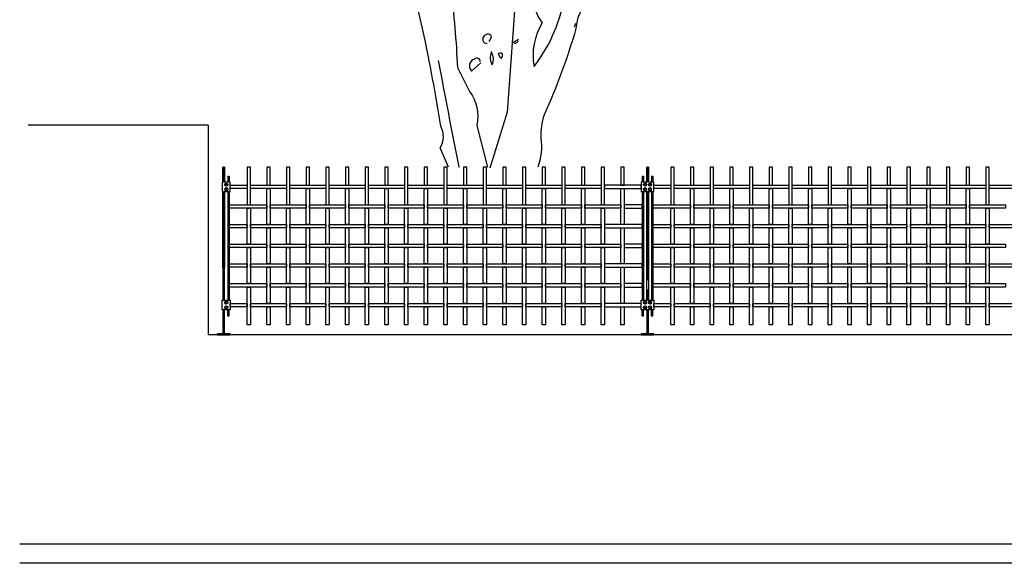
# Model space of a CAD drawing. Units: millimetres. Extents: x 223.8 to 238.5, y 154.4 to 164.4.
# Drawn here: x 223.8 to 228.5, y 155.8 to 158.3 of the extents above; entities that cross this region are included whole.
import ezdxf

# ---------------------------------------------------------------- set-up
doc = ezdxf.new("R2010")
doc.units = ezdxf.units.MM
doc.header["$LTSCALE"] = 0.005
for name, color, linetype in [('MALLA', 7, 'Continuous'), ('MURO', 6, 'Continuous'), ('OBJETOS', 7, 'Continuous'), ('poste', 8, 'Continuous')]:
    doc.layers.add(name, color=color, linetype=linetype)

msp = doc.modelspace()

# ---------------------------------------------------------------- linework, layer by layer
at = {"layer": 'MALLA'}
for points in [[(224.9082, 157.4625), (224.9082, 157.6425), (224.8922, 157.6425), (224.8922, 157.4625)], [(225.0022, 157.5565), (225.0022, 157.6425), (224.9862, 157.6425), (224.9862, 157.5565)], [(225.0962, 157.4625), (225.0962, 157.6425), (225.0802, 157.6425), (225.0802, 157.4625)], [(225.1902, 157.5565), (225.1902, 157.6425), (225.1742, 157.6425), (225.1742, 157.5565)], [(225.2842, 157.4625), (225.2842, 157.6425), (225.2682, 157.6425), (225.2682, 157.4625)], [(225.3782, 157.5565), (225.3782, 157.6425), (225.3622, 157.6425), (225.3622, 157.5565)], [(225.4722, 157.4625), (225.4722, 157.6425), (225.4562, 157.6425), (225.4562, 157.4625)], [(225.5662, 157.5565), (225.5662, 157.6425), (225.5502, 157.6425), (225.5502, 157.5565)], [(225.6602, 157.4625), (225.6602, 157.6425), (225.6442, 157.6425), (225.6442, 157.4625)], [(225.7542, 157.5565), (225.7542, 157.6425), (225.7382, 157.6425), (225.7382, 157.5565)], [(225.8482, 157.4625), (225.8482, 157.6425), (225.8322, 157.6425), (225.8322, 157.4625)], [(225.9422, 157.5565), (225.9422, 157.6425), (225.9262, 157.6425), (225.9262, 157.5565)], [(226.0362, 157.4625), (226.0362, 157.6425), (226.0202, 157.6425), (226.0202, 157.4625)], [(226.1302, 157.5565), (226.1302, 157.6425), (226.1142, 157.6425), (226.1142, 157.5565)], [(226.2242, 157.4625), (226.2242, 157.6425), (226.2082, 157.6425), (226.2082, 157.4625)], [(226.3182, 157.5565), (226.3182, 157.6425), (226.3022, 157.6425), (226.3022, 157.5565)], [(226.4122, 157.4625), (226.4122, 157.6425), (226.3962, 157.6425), (226.3962, 157.4625)], [(226.5062, 157.5565), (226.5062, 157.6425), (226.4902, 157.6425), (226.4902, 157.5565)], [(226.6002, 157.4625), (226.6002, 157.6425), (226.5842, 157.6425), (226.5842, 157.4625)], [(226.6942, 157.5565), (226.6942, 157.6425), (226.6782, 157.6425), (226.6782, 157.5565)], [(226.9322, 157.4625), (226.9322, 157.6425), (226.9162, 157.6425), (226.9162, 157.4625)], [(227.0262, 157.5565), (227.0262, 157.6425), (227.0102, 157.6425), (227.0102, 157.5565)], [(227.1202, 157.4625), (227.1202, 157.6425), (227.1042, 157.6425), (227.1042, 157.4625)], [(227.2142, 157.5565), (227.2142, 157.6425), (227.1982, 157.6425), (227.1982, 157.5565)], [(227.3082, 157.4625), (227.3082, 157.6425), (227.2922, 157.6425), (227.2922, 157.4625)], [(227.4022, 157.5565), (227.4022, 157.6425), (227.3862, 157.6425), (227.3862, 157.5565)], [(227.4962, 157.4625), (227.4962, 157.6425), (227.4802, 157.6425), (227.4802, 157.4625)], [(227.5902, 157.5565), (227.5902, 157.6425), (227.5742, 157.6425), (227.5742, 157.5565)], [(227.6842, 157.4625), (227.6842, 157.6425), (227.6682, 157.6425), (227.6682, 157.4625)], [(227.7782, 157.5565), (227.7782, 157.6425), (227.7622, 157.6425), (227.7622, 157.5565)], [(227.8722, 157.4625), (227.8722, 157.6425), (227.8562, 157.6425), (227.8562, 157.4625)], [(227.9662, 157.5565), (227.9662, 157.6425), (227.9502, 157.6425), (227.9502, 157.5565)], [(228.0602, 157.4625), (228.0602, 157.6425), (228.0442, 157.6425), (228.0442, 157.4625)], [(228.1542, 157.5565), (228.1542, 157.6425), (228.1382, 157.6425), (228.1382, 157.5565)], [(228.2482, 157.4625), (228.2482, 157.6425), (228.2322, 157.6425), (228.2322, 157.4625)], [(228.3422, 157.5565), (228.3422, 157.6425), (228.3262, 157.6425), (228.3262, 157.5565)], [(228.4362, 157.4625), (228.4362, 157.6425), (228.4202, 157.6425), (228.4202, 157.4625)], [(224.8922, 157.5565), (224.8922, 157.5405), (224.8112, 157.5405), (224.8112, 157.5565)], [(225.0802, 157.5565), (225.0802, 157.5405), (224.9082, 157.5405), (224.9082, 157.5565)], [(225.0022, 157.5405), (225.0022, 157.3685), (224.9862, 157.3685), (224.9862, 157.5405)], [(225.2682, 157.5565), (225.2682, 157.5405), (225.0962, 157.5405), (225.0962, 157.5565)], [(225.1902, 157.5405), (225.1902, 157.3685), (225.1742, 157.3685), (225.1742, 157.5405)], [(225.4562, 157.5565), (225.4562, 157.5405), (225.2842, 157.5405), (225.2842, 157.5565)], [(225.3782, 157.5405), (225.3782, 157.3685), (225.3622, 157.3685), (225.3622, 157.5405)], [(225.6442, 157.5565), (225.6442, 157.5405), (225.4722, 157.5405), (225.4722, 157.5565)], [(225.5662, 157.5405), (225.5662, 157.3685), (225.5502, 157.3685), (225.5502, 157.5405)], [(225.8322, 157.5565), (225.8322, 157.5405), (225.6602, 157.5405), (225.6602, 157.5565)], [(225.7542, 157.5405), (225.7542, 157.3685), (225.7382, 157.3685), (225.7382, 157.5405)], [(226.0202, 157.5565), (226.0202, 157.5405), (225.8482, 157.5405), (225.8482, 157.5565)], [(225.9422, 157.5405), (225.9422, 157.3685), (225.9262, 157.3685), (225.9262, 157.5405)], [(226.2082, 157.5565), (226.2082, 157.5405), (226.0362, 157.5405), (226.0362, 157.5565)], [(226.1302, 157.5405), (226.1302, 157.3685), (226.1142, 157.3685), (226.1142, 157.5405)], [(226.3962, 157.5565), (226.3962, 157.5405), (226.2242, 157.5405), (226.2242, 157.5565)], [(226.3182, 157.5405), (226.3182, 157.3685), (226.3022, 157.3685), (226.3022, 157.5405)], [(226.5842, 157.5565), (226.5842, 157.5405), (226.4122, 157.5405), (226.4122, 157.5565)], [(226.5062, 157.5405), (226.5062, 157.3685), (226.4902, 157.3685), (226.4902, 157.5405)], [(226.6002, 157.5565), (226.6002, 157.5405), (226.7752, 157.5405), (226.7752, 157.5565)], [(226.6942, 157.5405), (226.6942, 157.3685), (226.6782, 157.3685), (226.6782, 157.5405)], [(226.9162, 157.5565), (226.9162, 157.5405), (226.8352, 157.5405), (226.8352, 157.5565)], [(227.1042, 157.5565), (227.1042, 157.5405), (226.9322, 157.5405), (226.9322, 157.5565)], [(227.0262, 157.5405), (227.0262, 157.3685), (227.0102, 157.3685), (227.0102, 157.5405)], [(227.2922, 157.5565), (227.2922, 157.5405), (227.1202, 157.5405), (227.1202, 157.5565)], [(227.2142, 157.5405), (227.2142, 157.3685), (227.1982, 157.3685), (227.1982, 157.5405)], [(227.4802, 157.5565), (227.4802, 157.5405), (227.3082, 157.5405), (227.3082, 157.5565)], [(227.4022, 157.5405), (227.4022, 157.3685), (227.3862, 157.3685), (227.3862, 157.5405)], [(227.6682, 157.5565), (227.6682, 157.5405), (227.4962, 157.5405), (227.4962, 157.5565)], [(227.5902, 157.5405), (227.5902, 157.3685), (227.5742, 157.3685), (227.5742, 157.5405)], [(227.8562, 157.5565), (227.8562, 157.5405), (227.6842, 157.5405), (227.6842, 157.5565)], [(227.7782, 157.5405), (227.7782, 157.3685), (227.7622, 157.3685), (227.7622, 157.5405)], [(228.0442, 157.5565), (228.0442, 157.5405), (227.8722, 157.5405), (227.8722, 157.5565)], [(227.9662, 157.5405), (227.9662, 157.3685), (227.9502, 157.3685), (227.9502, 157.5405)], [(228.2322, 157.5565), (228.2322, 157.5405), (228.0602, 157.5405), (228.0602, 157.5565)], [(228.1542, 157.5405), (228.1542, 157.3685), (228.1382, 157.3685), (228.1382, 157.5405)], [(228.4202, 157.5565), (228.4202, 157.5405), (228.2482, 157.5405), (228.2482, 157.5565)], [(228.3422, 157.5405), (228.3422, 157.3685), (228.3262, 157.3685), (228.3262, 157.5405)], [(228.6082, 157.5565), (228.6082, 157.5405), (228.4362, 157.5405), (228.4362, 157.5565)], [(224.9862, 157.4625), (224.9862, 157.4465), (224.8062, 157.4465), (224.8062, 157.4625)], [(224.9082, 157.4465), (224.9082, 157.2745), (224.8922, 157.2745), (224.8922, 157.4465)], [(225.1742, 157.4625), (225.1742, 157.4465), (225.0022, 157.4465), (225.0022, 157.4625)], [(225.0962, 157.4465), (225.0962, 157.2745), (225.0802, 157.2745), (225.0802, 157.4465)], [(225.3622, 157.4625), (225.3622, 157.4465), (225.1902, 157.4465), (225.1902, 157.4625)], [(225.2842, 157.4465), (225.2842, 157.2745), (225.2682, 157.2745), (225.2682, 157.4465)], [(225.5502, 157.4625), (225.5502, 157.4465), (225.3782, 157.4465), (225.3782, 157.4625)], [(225.4722, 157.4465), (225.4722, 157.2745), (225.4562, 157.2745), (225.4562, 157.4465)], [(225.7382, 157.4625), (225.7382, 157.4465), (225.5662, 157.4465), (225.5662, 157.4625)], [(225.6602, 157.4465), (225.6602, 157.2745), (225.6442, 157.2745), (225.6442, 157.4465)], [(225.9262, 157.4625), (225.9262, 157.4465), (225.7542, 157.4465), (225.7542, 157.4625)], [(225.8482, 157.4465), (225.8482, 157.2745), (225.8322, 157.2745), (225.8322, 157.4465)], [(226.1142, 157.4625), (226.1142, 157.4465), (225.9422, 157.4465), (225.9422, 157.4625)], [(226.0362, 157.4465), (226.0362, 157.2745), (226.0202, 157.2745), (226.0202, 157.4465)], [(226.3022, 157.4625), (226.3022, 157.4465), (226.1302, 157.4465), (226.1302, 157.4625)], [(226.2242, 157.4465), (226.2242, 157.2745), (226.2082, 157.2745), (226.2082, 157.4465)], [(226.4902, 157.4625), (226.4902, 157.4465), (226.3182, 157.4465), (226.3182, 157.4625)], [(226.4122, 157.4465), (226.4122, 157.2745), (226.3962, 157.2745), (226.3962, 157.4465)], [(226.6782, 157.4625), (226.6782, 157.4465), (226.5062, 157.4465), (226.5062, 157.4625)], [(226.6002, 157.4465), (226.6002, 157.2745), (226.5842, 157.2745), (226.5842, 157.4465)], [(226.6942, 157.4625), (226.6942, 157.4465), (226.7802, 157.4465), (226.7802, 157.4625)], [(227.0102, 157.4625), (227.0102, 157.4465), (226.8302, 157.4465), (226.8302, 157.4625)], [(226.9322, 157.4465), (226.9322, 157.2745), (226.9162, 157.2745), (226.9162, 157.4465)], [(227.1982, 157.4625), (227.1982, 157.4465), (227.0262, 157.4465), (227.0262, 157.4625)], [(227.1202, 157.4465), (227.1202, 157.2745), (227.1042, 157.2745), (227.1042, 157.4465)], [(227.3862, 157.4625), (227.3862, 157.4465), (227.2142, 157.4465), (227.2142, 157.4625)], [(227.3082, 157.4465), (227.3082, 157.2745), (227.2922, 157.2745), (227.2922, 157.4465)], [(227.5742, 157.4625), (227.5742, 157.4465), (227.4022, 157.4465), (227.4022, 157.4625)], [(227.4962, 157.4465), (227.4962, 157.2745), (227.4802, 157.2745), (227.4802, 157.4465)], [(227.7622, 157.4625), (227.7622, 157.4465), (227.5902, 157.4465), (227.5902, 157.4625)], [(227.6842, 157.4465), (227.6842, 157.2745), (227.6682, 157.2745), (227.6682, 157.4465)], [(227.9502, 157.4625), (227.9502, 157.4465), (227.7782, 157.4465), (227.7782, 157.4625)], [(227.8722, 157.4465), (227.8722, 157.2745), (227.8562, 157.2745), (227.8562, 157.4465)], [(228.1382, 157.4625), (228.1382, 157.4465), (227.9662, 157.4465), (227.9662, 157.4625)], [(228.0602, 157.4465), (228.0602, 157.2745), (228.0442, 157.2745), (228.0442, 157.4465)], [(228.3262, 157.4625), (228.3262, 157.4465), (228.1542, 157.4465), (228.1542, 157.4625)], [(228.2482, 157.4465), (228.2482, 157.2745), (228.2322, 157.2745), (228.2322, 157.4465)], [(228.5142, 157.4625), (228.5142, 157.4465), (228.3422, 157.4465), (228.3422, 157.4625)], [(228.4362, 157.4465), (228.4362, 157.2745), (228.4202, 157.2745), (228.4202, 157.4465)], [(224.8922, 157.3685), (224.8922, 157.3525), (224.8062, 157.3525), (224.8062, 157.3685)], [(225.0802, 157.3685), (225.0802, 157.3525), (224.9082, 157.3525), (224.9082, 157.3685)], [(225.0022, 157.3525), (225.0022, 157.1805), (224.9862, 157.1805), (224.9862, 157.3525)], [(225.2682, 157.3685), (225.2682, 157.3525), (225.0962, 157.3525), (225.0962, 157.3685)], [(225.1902, 157.3525), (225.1902, 157.1805), (225.1742, 157.1805), (225.1742, 157.3525)], [(225.4562, 157.3685), (225.4562, 157.3525), (225.2842, 157.3525), (225.2842, 157.3685)], [(225.3782, 157.3525), (225.3782, 157.1805), (225.3622, 157.1805), (225.3622, 157.3525)], [(225.6442, 157.3685), (225.6442, 157.3525), (225.4722, 157.3525), (225.4722, 157.3685)], [(225.5662, 157.3525), (225.5662, 157.1805), (225.5502, 157.1805), (225.5502, 157.3525)], [(225.8322, 157.3685), (225.8322, 157.3525), (225.6602, 157.3525), (225.6602, 157.3685)], [(225.7542, 157.3525), (225.7542, 157.1805), (225.7382, 157.1805), (225.7382, 157.3525)], [(226.0202, 157.3685), (226.0202, 157.3525), (225.8482, 157.3525), (225.8482, 157.3685)], [(225.9422, 157.3525), (225.9422, 157.1805), (225.9262, 157.1805), (225.9262, 157.3525)], [(226.2082, 157.3685), (226.2082, 157.3525), (226.0362, 157.3525), (226.0362, 157.3685)], [(226.1302, 157.3525), (226.1302, 157.1805), (226.1142, 157.1805), (226.1142, 157.3525)], [(226.3962, 157.3685), (226.3962, 157.3525), (226.2242, 157.3525), (226.2242, 157.3685)], [(226.3182, 157.3525), (226.3182, 157.1805), (226.3022, 157.1805), (226.3022, 157.3525)], [(226.5842, 157.3685), (226.5842, 157.3525), (226.4122, 157.3525), (226.4122, 157.3685)], [(226.5062, 157.3525), (226.5062, 157.1805), (226.4902, 157.1805), (226.4902, 157.3525)], [(226.6002, 157.3685), (226.6002, 157.3525), (226.7802, 157.3525), (226.7802, 157.3685)], [(226.6942, 157.3525), (226.6942, 157.1805), (226.6782, 157.1805), (226.6782, 157.3525)], [(226.9162, 157.3685), (226.9162, 157.3525), (226.8302, 157.3525), (226.8302, 157.3685)], [(227.1042, 157.3685), (227.1042, 157.3525), (226.9322, 157.3525), (226.9322, 157.3685)], [(227.0262, 157.3525), (227.0262, 157.1805), (227.0102, 157.1805), (227.0102, 157.3525)], [(227.2922, 157.3685), (227.2922, 157.3525), (227.1202, 157.3525), (227.1202, 157.3685)], [(227.2142, 157.3525), (227.2142, 157.1805), (227.1982, 157.1805), (227.1982, 157.3525)], [(227.4802, 157.3685), (227.4802, 157.3525), (227.3082, 157.3525), (227.3082, 157.3685)], [(227.4022, 157.3525), (227.4022, 157.1805), (227.3862, 157.1805), (227.3862, 157.3525)], [(227.6682, 157.3685), (227.6682, 157.3525), (227.4962, 157.3525), (227.4962, 157.3685)], [(227.5902, 157.3525), (227.5902, 157.1805), (227.5742, 157.1805), (227.5742, 157.3525)], [(227.8562, 157.3685), (227.8562, 157.3525), (227.6842, 157.3525), (227.6842, 157.3685)], [(227.7782, 157.3525), (227.7782, 157.1805), (227.7622, 157.1805), (227.7622, 157.3525)], [(228.0442, 157.3685), (228.0442, 157.3525), (227.8722, 157.3525), (227.8722, 157.3685)], [(227.9662, 157.3525), (227.9662, 157.1805), (227.9502, 157.1805), (227.9502, 157.3525)], [(228.2322, 157.3685), (228.2322, 157.3525), (228.0602, 157.3525), (228.0602, 157.3685)], [(228.1542, 157.3525), (228.1542, 157.1805), (228.1382, 157.1805), (228.1382, 157.3525)], [(228.4202, 157.3685), (228.4202, 157.3525), (228.2482, 157.3525), (228.2482, 157.3685)], [(228.3422, 157.3525), (228.3422, 157.1805), (228.3262, 157.1805), (228.3262, 157.3525)], [(228.6082, 157.3685), (228.6082, 157.3525), (228.4362, 157.3525), (228.4362, 157.3685)], [(224.9862, 157.2745), (224.9862, 157.2585), (224.8062, 157.2585), (224.8062, 157.2745)], [(224.9082, 157.2585), (224.9082, 157.0865), (224.8922, 157.0865), (224.8922, 157.2585)], [(225.1742, 157.2745), (225.1742, 157.2585), (225.0022, 157.2585), (225.0022, 157.2745)], [(225.0962, 157.2585), (225.0962, 157.0865), (225.0802, 157.0865), (225.0802, 157.2585)], [(225.3622, 157.2745), (225.3622, 157.2585), (225.1902, 157.2585), (225.1902, 157.2745)], [(225.2842, 157.2585), (225.2842, 157.0865), (225.2682, 157.0865), (225.2682, 157.2585)], [(225.5502, 157.2745), (225.5502, 157.2585), (225.3782, 157.2585), (225.3782, 157.2745)], [(225.4722, 157.2585), (225.4722, 157.0865), (225.4562, 157.0865), (225.4562, 157.2585)], [(225.7382, 157.2745), (225.7382, 157.2585), (225.5662, 157.2585), (225.5662, 157.2745)], [(225.6602, 157.2585), (225.6602, 157.0865), (225.6442, 157.0865), (225.6442, 157.2585)], [(225.9262, 157.2745), (225.9262, 157.2585), (225.7542, 157.2585), (225.7542, 157.2745)], [(225.8482, 157.2585), (225.8482, 157.0865), (225.8322, 157.0865), (225.8322, 157.2585)], [(226.1142, 157.2745), (226.1142, 157.2585), (225.9422, 157.2585), (225.9422, 157.2745)], [(226.0362, 157.2585), (226.0362, 157.0865), (226.0202, 157.0865), (226.0202, 157.2585)], [(226.3022, 157.2745), (226.3022, 157.2585), (226.1302, 157.2585), (226.1302, 157.2745)], [(226.2242, 157.2585), (226.2242, 157.0865), (226.2082, 157.0865), (226.2082, 157.2585)], [(226.4902, 157.2745), (226.4902, 157.2585), (226.3182, 157.2585), (226.3182, 157.2745)], [(226.4122, 157.2585), (226.4122, 157.0865), (226.3962, 157.0865), (226.3962, 157.2585)], [(226.6782, 157.2745), (226.6782, 157.2585), (226.5062, 157.2585), (226.5062, 157.2745)], [(226.6002, 157.2585), (226.6002, 157.0865), (226.5842, 157.0865), (226.5842, 157.2585)], [(226.6942, 157.2745), (226.6942, 157.2585), (226.7802, 157.2585), (226.7802, 157.2745)], [(227.0102, 157.2745), (227.0102, 157.2585), (226.8302, 157.2585), (226.8302, 157.2745)], [(226.9322, 157.2585), (226.9322, 157.0865), (226.9162, 157.0865), (226.9162, 157.2585)], [(227.1982, 157.2745), (227.1982, 157.2585), (227.0262, 157.2585), (227.0262, 157.2745)], [(227.1202, 157.2585), (227.1202, 157.0865), (227.1042, 157.0865), (227.1042, 157.2585)], [(227.3862, 157.2745), (227.3862, 157.2585), (227.2142, 157.2585), (227.2142, 157.2745)], [(227.3082, 157.2585), (227.3082, 157.0865), (227.2922, 157.0865), (227.2922, 157.2585)], [(227.5742, 157.2745), (227.5742, 157.2585), (227.4022, 157.2585), (227.4022, 157.2745)], [(227.4962, 157.2585), (227.4962, 157.0865), (227.4802, 157.0865), (227.4802, 157.2585)], [(227.7622, 157.2745), (227.7622, 157.2585), (227.5902, 157.2585), (227.5902, 157.2745)], [(227.6842, 157.2585), (227.6842, 157.0865), (227.6682, 157.0865), (227.6682, 157.2585)], [(227.9502, 157.2745), (227.9502, 157.2585), (227.7782, 157.2585), (227.7782, 157.2745)], [(227.8722, 157.2585), (227.8722, 157.0865), (227.8562, 157.0865), (227.8562, 157.2585)], [(228.1382, 157.2745), (228.1382, 157.2585), (227.9662, 157.2585), (227.9662, 157.2745)], [(228.0602, 157.2585), (228.0602, 157.0865), (228.0442, 157.0865), (228.0442, 157.2585)], [(228.3262, 157.2745), (228.3262, 157.2585), (228.1542, 157.2585), (228.1542, 157.2745)], [(228.2482, 157.2585), (228.2482, 157.0865), (228.2322, 157.0865), (228.2322, 157.2585)], [(228.5142, 157.2745), (228.5142, 157.2585), (228.3422, 157.2585), (228.3422, 157.2745)], [(228.4362, 157.2585), (228.4362, 157.0865), (228.4202, 157.0865), (228.4202, 157.2585)], [(224.8922, 157.1805), (224.8922, 157.1645), (224.8062, 157.1645), (224.8062, 157.1805)], [(225.0802, 157.1805), (225.0802, 157.1645), (224.9082, 157.1645), (224.9082, 157.1805)], [(225.0022, 157.1645), (225.0022, 156.9925), (224.9862, 156.9925), (224.9862, 157.1645)], [(225.2682, 157.1805), (225.2682, 157.1645), (225.0962, 157.1645), (225.0962, 157.1805)], [(225.1902, 157.1645), (225.1902, 156.9925), (225.1742, 156.9925), (225.1742, 157.1645)], [(225.4562, 157.1805), (225.4562, 157.1645), (225.2842, 157.1645), (225.2842, 157.1805)], [(225.3782, 157.1645), (225.3782, 156.9925), (225.3622, 156.9925), (225.3622, 157.1645)], [(225.6442, 157.1805), (225.6442, 157.1645), (225.4722, 157.1645), (225.4722, 157.1805)], [(225.5662, 157.1645), (225.5662, 156.9925), (225.5502, 156.9925), (225.5502, 157.1645)], [(225.8322, 157.1805), (225.8322, 157.1645), (225.6602, 157.1645), (225.6602, 157.1805)], [(225.7542, 157.1645), (225.7542, 156.9925), (225.7382, 156.9925), (225.7382, 157.1645)], [(226.0202, 157.1805), (226.0202, 157.1645), (225.8482, 157.1645), (225.8482, 157.1805)], [(225.9422, 157.1645), (225.9422, 156.9925), (225.9262, 156.9925), (225.9262, 157.1645)], [(226.2082, 157.1805), (226.2082, 157.1645), (226.0362, 157.1645), (226.0362, 157.1805)], [(226.1302, 157.1645), (226.1302, 156.9925), (226.1142, 156.9925), (226.1142, 157.1645)], [(226.3962, 157.1805), (226.3962, 157.1645), (226.2242, 157.1645), (226.2242, 157.1805)], [(226.3182, 157.1645), (226.3182, 156.9925), (226.3022, 156.9925), (226.3022, 157.1645)], [(226.5842, 157.1805), (226.5842, 157.1645), (226.4122, 157.1645), (226.4122, 157.1805)], [(226.5062, 157.1645), (226.5062, 156.9925), (226.4902, 156.9925), (226.4902, 157.1645)], [(226.6002, 157.1805), (226.6002, 157.1645), (226.7802, 157.1645), (226.7802, 157.1805)], [(226.6942, 157.1645), (226.6942, 156.9925), (226.6782, 156.9925), (226.6782, 157.1645)], [(226.9162, 157.1805), (226.9162, 157.1645), (226.8302, 157.1645), (226.8302, 157.1805)], [(227.1042, 157.1805), (227.1042, 157.1645), (226.9322, 157.1645), (226.9322, 157.1805)], [(227.0262, 157.1645), (227.0262, 156.9925), (227.0102, 156.9925), (227.0102, 157.1645)], [(227.2922, 157.1805), (227.2922, 157.1645), (227.1202, 157.1645), (227.1202, 157.1805)], [(227.2142, 157.1645), (227.2142, 156.9925), (227.1982, 156.9925), (227.1982, 157.1645)], [(227.4802, 157.1805), (227.4802, 157.1645), (227.3082, 157.1645), (227.3082, 157.1805)], [(227.4022, 157.1645), (227.4022, 156.9925), (227.3862, 156.9925), (227.3862, 157.1645)], [(227.6682, 157.1805), (227.6682, 157.1645), (227.4962, 157.1645), (227.4962, 157.1805)], [(227.5902, 157.1645), (227.5902, 156.9925), (227.5742, 156.9925), (227.5742, 157.1645)], [(227.8562, 157.1805), (227.8562, 157.1645), (227.6842, 157.1645), (227.6842, 157.1805)], [(227.7782, 157.1645), (227.7782, 156.9925), (227.7622, 156.9925), (227.7622, 157.1645)], [(228.0442, 157.1805), (228.0442, 157.1645), (227.8722, 157.1645), (227.8722, 157.1805)], [(227.9662, 157.1645), (227.9662, 156.9925), (227.9502, 156.9925), (227.9502, 157.1645)], [(228.2322, 157.1805), (228.2322, 157.1645), (228.0602, 157.1645), (228.0602, 157.1805)], [(228.1542, 157.1645), (228.1542, 156.9925), (228.1382, 156.9925), (228.1382, 157.1645)], [(228.4202, 157.1805), (228.4202, 157.1645), (228.2482, 157.1645), (228.2482, 157.1805)], [(228.3422, 157.1645), (228.3422, 156.9925), (228.3262, 156.9925), (228.3262, 157.1645)], [(228.6082, 157.1805), (228.6082, 157.1645), (228.4362, 157.1645), (228.4362, 157.1805)], [(224.9862, 157.0865), (224.9862, 157.0705), (224.8062, 157.0705), (224.8062, 157.0865)], [(224.9082, 157.0705), (224.9082, 156.8905), (224.8922, 156.8905), (224.8922, 157.0705)], [(225.1742, 157.0865), (225.1742, 157.0705), (225.0022, 157.0705), (225.0022, 157.0865)], [(225.0962, 157.0705), (225.0962, 156.8905), (225.0802, 156.8905), (225.0802, 157.0705)], [(225.3622, 157.0865), (225.3622, 157.0705), (225.1902, 157.0705), (225.1902, 157.0865)], [(225.2842, 157.0705), (225.2842, 156.8905), (225.2682, 156.8905), (225.2682, 157.0705)], [(225.5502, 157.0865), (225.5502, 157.0705), (225.3782, 157.0705), (225.3782, 157.0865)], [(225.4722, 157.0705), (225.4722, 156.8905), (225.4562, 156.8905), (225.4562, 157.0705)], [(225.7382, 157.0865), (225.7382, 157.0705), (225.5662, 157.0705), (225.5662, 157.0865)], [(225.6602, 157.0705), (225.6602, 156.8905), (225.6442, 156.8905), (225.6442, 157.0705)], [(225.9262, 157.0865), (225.9262, 157.0705), (225.7542, 157.0705), (225.7542, 157.0865)], [(225.8482, 157.0705), (225.8482, 156.8905), (225.8322, 156.8905), (225.8322, 157.0705)], [(226.1142, 157.0865), (226.1142, 157.0705), (225.9422, 157.0705), (225.9422, 157.0865)], [(226.0362, 157.0705), (226.0362, 156.8905), (226.0202, 156.8905), (226.0202, 157.0705)], [(226.3022, 157.0865), (226.3022, 157.0705), (226.1302, 157.0705), (226.1302, 157.0865)], [(226.2242, 157.0705), (226.2242, 156.8905), (226.2082, 156.8905), (226.2082, 157.0705)], [(226.4902, 157.0865), (226.4902, 157.0705), (226.3182, 157.0705), (226.3182, 157.0865)], [(226.4122, 157.0705), (226.4122, 156.8905), (226.3962, 156.8905), (226.3962, 157.0705)], [(226.6782, 157.0865), (226.6782, 157.0705), (226.5062, 157.0705), (226.5062, 157.0865)], [(226.6002, 157.0705), (226.6002, 156.8905), (226.5842, 156.8905), (226.5842, 157.0705)], [(226.6942, 157.0865), (226.6942, 157.0705), (226.7802, 157.0705), (226.7802, 157.0865)], [(227.0102, 157.0865), (227.0102, 157.0705), (226.8302, 157.0705), (226.8302, 157.0865)], [(226.9322, 157.0705), (226.9322, 156.8905), (226.9162, 156.8905), (226.9162, 157.0705)], [(227.1982, 157.0865), (227.1982, 157.0705), (227.0262, 157.0705), (227.0262, 157.0865)], [(227.1202, 157.0705), (227.1202, 156.8905), (227.1042, 156.8905), (227.1042, 157.0705)], [(227.3862, 157.0865), (227.3862, 157.0705), (227.2142, 157.0705), (227.2142, 157.0865)], [(227.3082, 157.0705), (227.3082, 156.8905), (227.2922, 156.8905), (227.2922, 157.0705)], [(227.5742, 157.0865), (227.5742, 157.0705), (227.4022, 157.0705), (227.4022, 157.0865)], [(227.4962, 157.0705), (227.4962, 156.8905), (227.4802, 156.8905), (227.4802, 157.0705)], [(227.7622, 157.0865), (227.7622, 157.0705), (227.5902, 157.0705), (227.5902, 157.0865)], [(227.6842, 157.0705), (227.6842, 156.8905), (227.6682, 156.8905), (227.6682, 157.0705)], [(227.9502, 157.0865), (227.9502, 157.0705), (227.7782, 157.0705), (227.7782, 157.0865)], [(227.8722, 157.0705), (227.8722, 156.8905), (227.8562, 156.8905), (227.8562, 157.0705)], [(228.1382, 157.0865), (228.1382, 157.0705), (227.9662, 157.0705), (227.9662, 157.0865)], [(228.0602, 157.0705), (228.0602, 156.8905), (228.0442, 156.8905), (228.0442, 157.0705)], [(228.3262, 157.0865), (228.3262, 157.0705), (228.1542, 157.0705), (228.1542, 157.0865)], [(228.2482, 157.0705), (228.2482, 156.8905), (228.2322, 156.8905), (228.2322, 157.0705)], [(228.5142, 157.0865), (228.5142, 157.0705), (228.3422, 157.0705), (228.3422, 157.0865)], [(228.4362, 157.0705), (228.4362, 156.8905), (228.4202, 156.8905), (228.4202, 157.0705)], [(224.8922, 156.9925), (224.8922, 156.9765), (224.8112, 156.9765), (224.8112, 156.9925)], [(225.0802, 156.9925), (225.0802, 156.9765), (224.9082, 156.9765), (224.9082, 156.9925)], [(225.0022, 156.9765), (225.0022, 156.8905), (224.9862, 156.8905), (224.9862, 156.9765)], [(225.2682, 156.9925), (225.2682, 156.9765), (225.0962, 156.9765), (225.0962, 156.9925)], [(225.1902, 156.9765), (225.1902, 156.8905), (225.1742, 156.8905), (225.1742, 156.9765)], [(225.4562, 156.9925), (225.4562, 156.9765), (225.2842, 156.9765), (225.2842, 156.9925)], [(225.3782, 156.9765), (225.3782, 156.8905), (225.3622, 156.8905), (225.3622, 156.9765)], [(225.6442, 156.9925), (225.6442, 156.9765), (225.4722, 156.9765), (225.4722, 156.9925)], [(225.5662, 156.9765), (225.5662, 156.8905), (225.5502, 156.8905), (225.5502, 156.9765)], [(225.8322, 156.9925), (225.8322, 156.9765), (225.6602, 156.9765), (225.6602, 156.9925)], [(225.7542, 156.9765), (225.7542, 156.8905), (225.7382, 156.8905), (225.7382, 156.9765)], [(226.0202, 156.9925), (226.0202, 156.9765), (225.8482, 156.9765), (225.8482, 156.9925)], [(225.9422, 156.9765), (225.9422, 156.8905), (225.9262, 156.8905), (225.9262, 156.9765)], [(226.2082, 156.9925), (226.2082, 156.9765), (226.0362, 156.9765), (226.0362, 156.9925)], [(226.1302, 156.9765), (226.1302, 156.8905), (226.1142, 156.8905), (226.1142, 156.9765)], [(226.3962, 156.9925), (226.3962, 156.9765), (226.2242, 156.9765), (226.2242, 156.9925)], [(226.3182, 156.9765), (226.3182, 156.8905), (226.3022, 156.8905), (226.3022, 156.9765)], [(226.5842, 156.9925), (226.5842, 156.9765), (226.4122, 156.9765), (226.4122, 156.9925)], [(226.5062, 156.9765), (226.5062, 156.8905), (226.4902, 156.8905), (226.4902, 156.9765)], [(226.6002, 156.9925), (226.6002, 156.9765), (226.7752, 156.9765), (226.7752, 156.9925)], [(226.6942, 156.9765), (226.6942, 156.8905), (226.6782, 156.8905), (226.6782, 156.9765)], [(226.9162, 156.9925), (226.9162, 156.9765), (226.8352, 156.9765), (226.8352, 156.9925)], [(227.1042, 156.9925), (227.1042, 156.9765), (226.9322, 156.9765), (226.9322, 156.9925)], [(227.0262, 156.9765), (227.0262, 156.8905), (227.0102, 156.8905), (227.0102, 156.9765)], [(227.2922, 156.9925), (227.2922, 156.9765), (227.1202, 156.9765), (227.1202, 156.9925)], [(227.2142, 156.9765), (227.2142, 156.8905), (227.1982, 156.8905), (227.1982, 156.9765)], [(227.4802, 156.9925), (227.4802, 156.9765), (227.3082, 156.9765), (227.3082, 156.9925)], [(227.4022, 156.9765), (227.4022, 156.8905), (227.3862, 156.8905), (227.3862, 156.9765)], [(227.6682, 156.9925), (227.6682, 156.9765), (227.4962, 156.9765), (227.4962, 156.9925)], [(227.5902, 156.9765), (227.5902, 156.8905), (227.5742, 156.8905), (227.5742, 156.9765)], [(227.8562, 156.9925), (227.8562, 156.9765), (227.6842, 156.9765), (227.6842, 156.9925)], [(227.7782, 156.9765), (227.7782, 156.8905), (227.7622, 156.8905), (227.7622, 156.9765)], [(228.0442, 156.9925), (228.0442, 156.9765), (227.8722, 156.9765), (227.8722, 156.9925)], [(227.9662, 156.9765), (227.9662, 156.8905), (227.9502, 156.8905), (227.9502, 156.9765)], [(228.2322, 156.9925), (228.2322, 156.9765), (228.0602, 156.9765), (228.0602, 156.9925)], [(228.1542, 156.9765), (228.1542, 156.8905), (228.1382, 156.8905), (228.1382, 156.9765)], [(228.4202, 156.9925), (228.4202, 156.9765), (228.2482, 156.9765), (228.2482, 156.9925)], [(228.3422, 156.9765), (228.3422, 156.8905), (228.3262, 156.8905), (228.3262, 156.9765)], [(228.6082, 156.9925), (228.6082, 156.9765), (228.4362, 156.9765), (228.4362, 156.9925)]]:
    msp.add_lwpolyline(points, close=True, dxfattribs=at)
at = {"layer": 'MURO'}
for points in [[(224.7062, 157.8425), (223.8467, 157.8425)], [(224.7062, 157.8425), (224.7062, 156.8425)], [(234.9824, 156.8425), (224.7062, 156.8425)], [(235.9898, 155.8425), (223.8066, 155.8425)], [(238.2544, 155.7512), (223.8066, 155.7512)]]:
    msp.add_lwpolyline(points, dxfattribs=at)
at = {"layer": 'OBJETOS', "linetype": 'ByBlock'}
for points in [[(226.9593, 159.3957), (226.8577, 159.2523, -0.103516), (226.777, 159.2164, -0.263885), (226.8547, 159.3509, 0.184021), (226.8936, 159.4764, -0.641693), (226.8846, 159.5123, 0.359894), (226.8368, 159.4674, -0.041519), (226.5828, 159.3151, 0.142288), (226.4065, 159.1149, -0.330444), (226.3886, 159.0103, -0.018387), (226.29, 158.583, 0.308121), (226.2631, 158.4605, 0.186462), (226.3019, 158.332, 0.184647), (226.2631, 158.1228, 0.124985), (226.4125, 158.4724, -0.090317), (226.4573, 158.6726, -0.081436), (226.6306, 159.0043, 0.012741), (226.8039, 159.1866), (226.8069, 159.1896)], [(226.0429, 157.6425), (225.9912, 157.8419, 0.219635), (225.9553, 158.0063), (225.8986, 158.1168, 0.021927), (225.8657, 158.4993, -0.158203), (225.8508, 158.6696, 0.03566), (225.8986, 159.318, 0.4142), (225.8866, 159.327, 0.009659), (225.8089, 158.7623, -0.276978), (225.794, 158.6876, -0.010941), (225.6595, 159.1567, 0.406937), (225.6476, 159.2583), (225.6386, 159.2105)], [(227.3627, 159.2194, 0.087677), (227.0549, 159.0999, 0.246613), (226.9862, 159.076, -0.059418), (226.8308, 158.9535, 0.132263), (226.6575, 158.7145, 0.073013), (226.4812, 158.3768, 0.098373), (226.4633, 158.3051, -0.036575), (226.3109, 157.8927, 0.099014), (226.296, 157.7822, -0.115675), (226.2812, 157.6425, -0.038782)], [(225.8552, 157.6425), (225.8149, 157.7344, 0.257843), (225.8179, 157.839, 0.011612), (225.7342, 158.2902), (225.6804, 158.5202)], [(226.048, 158.2423), (226.0599, 158.2633, 0.4142), (226.045, 158.2782, 0.475433), (226.0181, 158.2483, 0.355026), (226.039, 158.2334)], [(226.1854, 158.2513), (226.1645, 158.2394, 0.831802), (226.1854, 158.2513), (226.1884, 158.2543), (226.1854, 158.2513)], [(226.0599, 158.1915, 0.222214), (226.0599, 158.1378), (226.0629, 158.1318, 0.249405), (226.0599, 158.1915), (226.0599, 158.1945)], [(225.8059, 158.1527, 0.005661), (225.9045, 157.6447, -0.001337), (225.9059, 157.6425, -0.001337)], [(226.0061, 158.1467, 0.680847), (225.9792, 158.1587, 0.580322), (225.9643, 158.1019), (226.0091, 158.1408)], [(226.1047, 158.1617), (226.0928, 158.1826, -0.489075), (226.1107, 158.1856), (226.1107, 158.1706), (226.1047, 158.1617)]]:
    msp.add_lwpolyline(points, format="xyb", dxfattribs=at)
for points in [[(226.1705, 158.3888), (226.1346, 157.9047), (226.0512, 157.6381)], [(226.4603, 158.329), (226.4543, 158.3111)]]:
    msp.add_lwpolyline(points, dxfattribs=at)
at = {"layer": 'poste'}
for p, q in [((224.8002, 157.5995), (224.8002, 157.5711)), ((224.8002, 157.5995), (224.8062, 157.5995)), ((224.8062, 157.5995), (224.8062, 157.5711)), ((226.7802, 157.5995), (226.7802, 157.5711)), ((226.7802, 157.5995), (226.7862, 157.5995)), ((226.7862, 157.5995), (226.7862, 157.5711)), ((226.8242, 157.5995), (226.8242, 157.5711)), ((226.8242, 157.5995), (226.8302, 157.5995)), ((226.8302, 157.5995), (226.8302, 157.5711)), ((224.8002, 157.5259), (224.8002, 157.0071)), ((224.8062, 157.5259), (224.8062, 157.0071)), ((226.7802, 157.5259), (226.7802, 157.0071)), ((226.7862, 157.5259), (226.7862, 157.0071)), ((226.8242, 157.5259), (226.8242, 157.0071)), ((226.8302, 157.5259), (226.8302, 157.0071)), ((224.8002, 156.9335), (224.8002, 156.9619)), ((224.8002, 156.9335), (224.8062, 156.9335)), ((224.8062, 156.9335), (224.8062, 156.9619)), ((226.7802, 156.9335), (226.7802, 156.9619)), ((226.7802, 156.9335), (226.7862, 156.9335)), ((226.7862, 156.9335), (226.7862, 156.9619)), ((226.8242, 156.9335), (226.8242, 156.9619)), ((226.8242, 156.9335), (226.8302, 156.9335)), ((226.8302, 156.9335), (226.8302, 156.9619))]:
    msp.add_line(p, q, dxfattribs=at)
for points in [[(224.7772, 157.5728), (224.7772, 157.6425), (224.7852, 157.6425), (224.7852, 157.5728)], [(224.7852, 157.5711), (224.7852, 157.6425), (224.7772, 157.6425), (224.7772, 157.5711)], [(226.8012, 157.5711), (226.8012, 157.6425), (226.8092, 157.6425), (226.8092, 157.5711)], [(226.8092, 157.5711), (226.8092, 157.6425), (226.8012, 157.6425), (226.8012, 157.5711)], [(224.7772, 157.1618), (224.7772, 157.5259)], [(224.7772, 157.5259), (224.7772, 157.0071)], [(224.7852, 157.5259), (224.7852, 157.1618)], [(224.7852, 157.0071), (224.7852, 157.5259)], [(226.8012, 157.0071), (226.8012, 157.5259)], [(226.8012, 157.5259), (226.8012, 157.1039)], [(226.8092, 157.5259), (226.8092, 157.0071)], [(226.8092, 157.1039), (226.8092, 157.5259)], [(226.8012, 157.0587), (226.8012, 157.0071)], [(226.8092, 157.0071), (226.8092, 157.0587)], [(224.7772, 156.9619), (224.7772, 156.8465), (224.7852, 156.8465), (224.7852, 156.9619)], [(226.8012, 156.9619), (226.8012, 156.8465), (226.8092, 156.8465), (226.8092, 156.9619)]]:
    msp.add_lwpolyline(points, dxfattribs=at)
for points in [[(224.7729, 157.5259), (224.8112, 157.5259), (224.8112, 157.5711), (224.7729, 157.5711)], [(224.7944, 157.5617), (224.7956, 157.5596), (224.7944, 157.5575), (224.792, 157.5575), (224.7908, 157.5596), (224.792, 157.5617)], [(224.7944, 157.5617), (224.7956, 157.5596), (224.7944, 157.5575), (224.792, 157.5575), (224.7908, 157.5596), (224.792, 157.5617)], [(224.7944, 157.5353), (224.7956, 157.5374), (224.7944, 157.5395), (224.792, 157.5395), (224.7908, 157.5374), (224.792, 157.5353)], [(224.7944, 157.5353), (224.7956, 157.5374), (224.7944, 157.5395), (224.792, 157.5395), (224.7908, 157.5374), (224.792, 157.5353)], [(226.7752, 157.5259), (226.8352, 157.5259), (226.8352, 157.5711), (226.7752, 157.5711)], [(226.792, 157.5617), (226.7908, 157.5596), (226.792, 157.5575), (226.7944, 157.5575), (226.7956, 157.5596), (226.7944, 157.5617)], [(226.792, 157.5617), (226.7908, 157.5596), (226.792, 157.5575), (226.7944, 157.5575), (226.7956, 157.5596), (226.7944, 157.5617)], [(226.792, 157.5353), (226.7908, 157.5374), (226.792, 157.5395), (226.7944, 157.5395), (226.7956, 157.5374), (226.7944, 157.5353)], [(226.792, 157.5353), (226.7908, 157.5374), (226.792, 157.5395), (226.7944, 157.5395), (226.7956, 157.5374), (226.7944, 157.5353)], [(226.8184, 157.5617), (226.8196, 157.5596), (226.8184, 157.5575), (226.816, 157.5575), (226.8148, 157.5596), (226.816, 157.5617)], [(226.8184, 157.5617), (226.8196, 157.5596), (226.8184, 157.5575), (226.816, 157.5575), (226.8148, 157.5596), (226.816, 157.5617)], [(226.8184, 157.5353), (226.8196, 157.5374), (226.8184, 157.5395), (226.816, 157.5395), (226.8148, 157.5374), (226.816, 157.5353)], [(226.8184, 157.5353), (226.8196, 157.5374), (226.8184, 157.5395), (226.816, 157.5395), (226.8148, 157.5374), (226.816, 157.5353)], [(224.7729, 157.0071), (224.8112, 157.0071), (224.8112, 156.9619), (224.7729, 156.9619)], [(224.7944, 156.9977), (224.7956, 156.9956), (224.7944, 156.9935), (224.792, 156.9935), (224.7908, 156.9956), (224.792, 156.9977)], [(224.7944, 156.9977), (224.7956, 156.9956), (224.7944, 156.9935), (224.792, 156.9935), (224.7908, 156.9956), (224.792, 156.9977)], [(224.7944, 156.9713), (224.7956, 156.9734), (224.7944, 156.9755), (224.792, 156.9755), (224.7908, 156.9734), (224.792, 156.9713)], [(224.7944, 156.9713), (224.7956, 156.9734), (224.7944, 156.9755), (224.792, 156.9755), (224.7908, 156.9734), (224.792, 156.9713)], [(226.7752, 157.0071), (226.8352, 157.0071), (226.8352, 156.9619), (226.7752, 156.9619)], [(226.792, 156.9977), (226.7908, 156.9956), (226.792, 156.9935), (226.7944, 156.9935), (226.7956, 156.9956), (226.7944, 156.9977)], [(226.792, 156.9977), (226.7908, 156.9956), (226.792, 156.9935), (226.7944, 156.9935), (226.7956, 156.9956), (226.7944, 156.9977)], [(226.792, 156.9713), (226.7908, 156.9734), (226.792, 156.9755), (226.7944, 156.9755), (226.7956, 156.9734), (226.7944, 156.9713)], [(226.792, 156.9713), (226.7908, 156.9734), (226.792, 156.9755), (226.7944, 156.9755), (226.7956, 156.9734), (226.7944, 156.9713)], [(226.8184, 156.9977), (226.8196, 156.9956), (226.8184, 156.9935), (226.816, 156.9935), (226.8148, 156.9956), (226.816, 156.9977)], [(226.8184, 156.9977), (226.8196, 156.9956), (226.8184, 156.9935), (226.816, 156.9935), (226.8148, 156.9956), (226.816, 156.9977)], [(226.8184, 156.9713), (226.8196, 156.9734), (226.8184, 156.9755), (226.816, 156.9755), (226.8148, 156.9734), (226.816, 156.9713)], [(226.8184, 156.9713), (226.8196, 156.9734), (226.8184, 156.9755), (226.816, 156.9755), (226.8148, 156.9734), (226.816, 156.9713)], [(224.7512, 156.8425), (224.8112, 156.8425), (224.8112, 156.8465), (224.7512, 156.8465)], [(224.8112, 156.8425), (224.7512, 156.8425), (224.7512, 156.8465), (224.8112, 156.8465)], [(226.7752, 156.8425), (226.8352, 156.8425), (226.8352, 156.8465), (226.7752, 156.8465)], [(226.8352, 156.8425), (226.7752, 156.8425), (226.7752, 156.8465), (226.8352, 156.8465)]]:
    msp.add_lwpolyline(points, close=True, dxfattribs=at)
for centre in [(224.7932, 157.5596), (224.7932, 157.5596), (224.7932, 157.5374), (224.7932, 157.5374), (226.7932, 157.5596), (226.7932, 157.5596), (226.7932, 157.5374), (226.7932, 157.5374), (226.8172, 157.5596), (226.8172, 157.5596), (226.8172, 157.5374), (226.8172, 157.5374), (224.7932, 156.9956), (224.7932, 156.9956), (224.7932, 156.9734), (224.7932, 156.9734), (226.7932, 156.9956), (226.7932, 156.9956), (226.7932, 156.9734), (226.7932, 156.9734), (226.8172, 156.9956), (226.8172, 156.9956), (226.8172, 156.9734), (226.8172, 156.9734)]:
    msp.add_circle(centre, 0.0075, dxfattribs=at)

doc.saveas('drawing.dxf')
